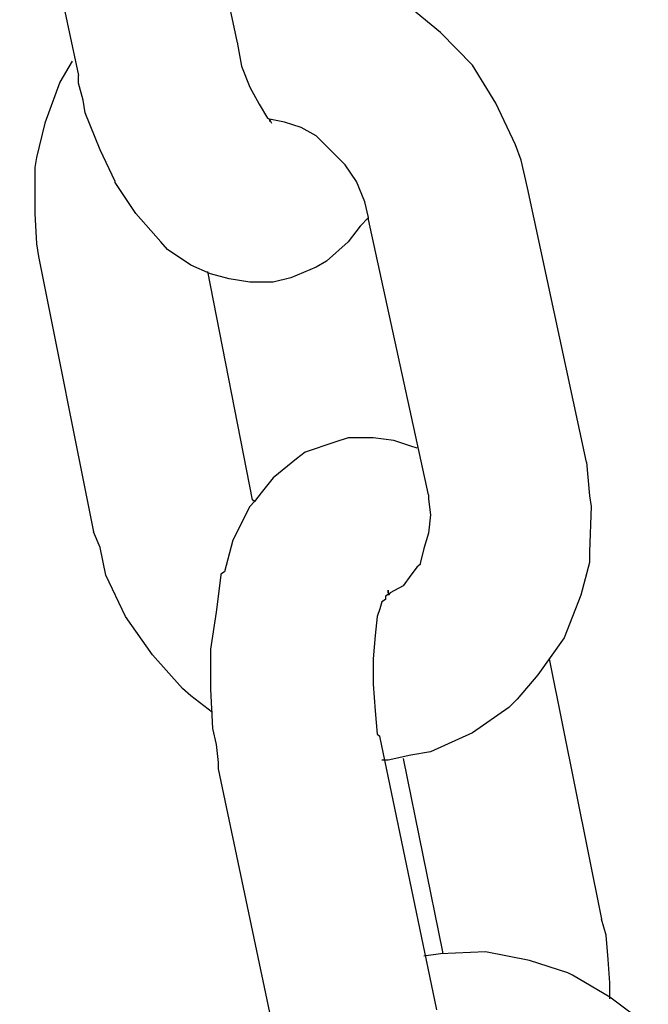
# Model space of a CAD drawing. Units: inches. Extents: x 166 to 267, y 68 to 234.
# Drawn here: x 232 to 232, y 210 to 210 of the extents above; entities that cross this region are included whole.
import ezdxf

# ---------------------------------------------------------------- set-up
doc = ezdxf.new("R2010")
doc.units = ezdxf.units.IN
doc.header["$MEASUREMENT"] = 0
doc.layers.add('Ebene 1', color=7, linetype='Continuous')

# ---------------------------------------------------------------- blocks, each defined once
blk = doc.blocks.new('block 13222')
at = {"layer": 'Ebene 1', "color": 7, "lineweight": 25, "true_color": 0xffffff}
blk.add_lwpolyline([(231.72298, 210.01922), (231.71678, 210.02129)], dxfattribs=at)
blk = doc.blocks.new('block 13223')
at = {"layer": 'Ebene 1', "color": 7, "lineweight": 25, "true_color": 0xffffff}
blk.add_lwpolyline([(231.71678, 210.02129), (231.7092, 210.02232)], dxfattribs=at)
blk = doc.blocks.new('block 13224')
at = {"layer": 'Ebene 1', "color": 7, "lineweight": 25, "true_color": 0xffffff}
blk.add_lwpolyline([(231.7092, 210.02232), (231.6999, 210.02232)], dxfattribs=at)
blk = doc.blocks.new('block 13225')
at = {"layer": 'Ebene 1', "color": 7, "lineweight": 25, "true_color": 0xffffff}
blk.add_lwpolyline([(231.6999, 210.02232), (231.69507, 210.02077)], dxfattribs=at)
blk = doc.blocks.new('block 13226')
at = {"layer": 'Ebene 1', "color": 7, "lineweight": 25, "true_color": 0xffffff}
blk.add_lwpolyline([(231.69507, 210.02077), (231.68405, 210.01698)], dxfattribs=at)
blk = doc.blocks.new('block 13227')
at = {"layer": 'Ebene 1', "color": 7, "lineweight": 25, "true_color": 0xffffff}
blk.add_lwpolyline([(231.68405, 210.01698), (231.68095, 210.01457)], dxfattribs=at)
blk = doc.blocks.new('block 13228')
at = {"layer": 'Ebene 1', "color": 7, "lineweight": 25, "true_color": 0xffffff}
blk.add_lwpolyline([(231.68095, 210.01457), (231.67234, 210.00751)], dxfattribs=at)
blk = doc.blocks.new('block 13229')
at = {"layer": 'Ebene 1', "color": 7, "lineweight": 25, "true_color": 0xffffff}
blk.add_lwpolyline([(231.67234, 210.00751), (231.66786, 210.002)], dxfattribs=at)
blk = doc.blocks.new('block 13230')
at = {"layer": 'Ebene 1', "color": 7, "lineweight": 25, "true_color": 0xffffff}
blk.add_lwpolyline([(231.66786, 210.002), (231.66545, 209.9989)], dxfattribs=at)
blk = doc.blocks.new('block 13231')
at = {"layer": 'Ebene 1', "color": 7, "lineweight": 25, "true_color": 0xffffff}
blk.add_lwpolyline([(231.66545, 209.9989), (231.66372, 209.997)], dxfattribs=at)
blk = doc.blocks.new('block 13232')
at = {"layer": 'Ebene 1', "color": 7, "lineweight": 25, "true_color": 0xffffff}
blk.add_lwpolyline([(231.66372, 209.997), (231.65752, 209.9846)], dxfattribs=at)
blk = doc.blocks.new('block 13233')
at = {"layer": 'Ebene 1', "color": 7, "lineweight": 25, "true_color": 0xffffff}
blk.add_lwpolyline([(231.65752, 209.9846), (231.65442, 209.97289)], dxfattribs=at)
blk = doc.blocks.new('block 13234')
at = {"layer": 'Ebene 1', "color": 7, "lineweight": 25, "true_color": 0xffffff}
blk.add_lwpolyline([(231.65442, 209.97289), (231.65304, 209.97202)], dxfattribs=at)
blk = doc.blocks.new('block 13235')
at = {"layer": 'Ebene 1', "color": 7, "lineweight": 25, "true_color": 0xffffff}
blk.add_lwpolyline([(231.65304, 209.97202), (231.65304, 209.97168)], dxfattribs=at)
blk = doc.blocks.new('block 13236')
at = {"layer": 'Ebene 1', "color": 7, "lineweight": 25, "true_color": 0xffffff}
blk.add_lwpolyline([(231.65304, 209.97168), (231.65132, 209.95807)], dxfattribs=at)
blk = doc.blocks.new('block 13237')
at = {"layer": 'Ebene 1', "color": 7, "lineweight": 25, "true_color": 0xffffff}
blk.add_lwpolyline([(231.65132, 209.95807), (231.64925, 209.94446)], dxfattribs=at)
blk = doc.blocks.new('block 13238')
at = {"layer": 'Ebene 1', "color": 7, "lineweight": 25, "true_color": 0xffffff}
blk.add_lwpolyline([(231.64925, 209.94446), (231.64925, 209.92965)], dxfattribs=at)
blk = doc.blocks.new('block 13239')
at = {"layer": 'Ebene 1', "color": 7, "lineweight": 25, "true_color": 0xffffff}
blk.add_lwpolyline([(231.64925, 209.92965), (231.64994, 209.91518)], dxfattribs=at)
blk = doc.blocks.new('block 13240')
at = {"layer": 'Ebene 1', "color": 7, "lineweight": 25, "true_color": 0xffffff}
blk.add_lwpolyline([(231.64994, 209.91518), (231.65132, 209.90932)], dxfattribs=at)
blk = doc.blocks.new('block 13241')
at = {"layer": 'Ebene 1', "color": 7, "lineweight": 25, "true_color": 0xffffff}
blk.add_lwpolyline([(231.65132, 209.90932), (231.65201, 209.90261)], dxfattribs=at)
blk = doc.blocks.new('block 13242')
at = {"layer": 'Ebene 1', "color": 7, "lineweight": 25, "true_color": 0xffffff}
blk.add_lwpolyline([(231.71471, 209.96582), (231.71471, 209.96617)], dxfattribs=at)
blk = doc.blocks.new('block 13243')
at = {"layer": 'Ebene 1', "color": 7, "lineweight": 25, "true_color": 0xffffff}
blk.add_lwpolyline([(231.71471, 209.96617), (231.71471, 209.96513)], dxfattribs=at)
blk = doc.blocks.new('block 13244')
at = {"layer": 'Ebene 1', "color": 7, "lineweight": 25, "true_color": 0xffffff}
blk.add_lwpolyline([(231.71471, 209.96513), (231.71471, 209.96462)], dxfattribs=at)
blk = doc.blocks.new('block 13245')
at = {"layer": 'Ebene 1', "color": 7, "lineweight": 25, "true_color": 0xffffff}
blk.add_lwpolyline([(231.71471, 209.96462), (231.71368, 209.96393)], dxfattribs=at)
blk = doc.blocks.new('block 13246')
at = {"layer": 'Ebene 1', "color": 7, "lineweight": 25, "true_color": 0xffffff}
blk.add_lwpolyline([(231.71368, 209.96393), (231.71368, 209.96272)], dxfattribs=at)
blk = doc.blocks.new('block 13247')
at = {"layer": 'Ebene 1', "color": 7, "lineweight": 25, "true_color": 0xffffff}
blk.add_lwpolyline([(231.71368, 209.96272), (231.7123, 209.96186)], dxfattribs=at)
blk = doc.blocks.new('block 13248')
at = {"layer": 'Ebene 1', "color": 7, "lineweight": 25, "true_color": 0xffffff}
blk.add_lwpolyline([(231.7123, 209.96186), (231.71161, 209.95928)], dxfattribs=at)
blk = doc.blocks.new('block 13249')
at = {"layer": 'Ebene 1', "color": 7, "lineweight": 25, "true_color": 0xffffff}
blk.add_lwpolyline([(231.71161, 209.95928), (231.71058, 209.95652)], dxfattribs=at)
blk = doc.blocks.new('block 13250')
at = {"layer": 'Ebene 1', "color": 7, "lineweight": 25, "true_color": 0xffffff}
blk.add_lwpolyline([(231.71058, 209.95652), (231.70989, 209.94946)], dxfattribs=at)
blk = doc.blocks.new('block 13251')
at = {"layer": 'Ebene 1', "color": 7, "lineweight": 25, "true_color": 0xffffff}
blk.add_lwpolyline([(231.70989, 209.94946), (231.7092, 209.94085)], dxfattribs=at)
blk = doc.blocks.new('block 13252')
at = {"layer": 'Ebene 1', "color": 7, "lineweight": 25, "true_color": 0xffffff}
blk.add_lwpolyline([(231.7092, 209.94085), (231.7092, 209.93154)], dxfattribs=at)
blk = doc.blocks.new('block 13253')
at = {"layer": 'Ebene 1', "color": 7, "lineweight": 25, "true_color": 0xffffff}
blk.add_lwpolyline([(231.7092, 209.93154), (231.70989, 209.92173)], dxfattribs=at)
blk = doc.blocks.new('block 13254')
at = {"layer": 'Ebene 1', "color": 7, "lineweight": 25, "true_color": 0xffffff}
blk.add_lwpolyline([(231.70989, 209.92173), (231.71058, 209.91311)], dxfattribs=at)
blk = doc.blocks.new('block 13255')
at = {"layer": 'Ebene 1', "color": 7, "lineweight": 25, "true_color": 0xffffff}
blk.add_lwpolyline([(231.71471, 209.96513), (231.71471, 209.96513)], dxfattribs=at)
blk = doc.blocks.new('block 13256')
at = {"layer": 'Ebene 1', "color": 7, "lineweight": 25, "true_color": 0xffffff}
blk.add_lwpolyline([(231.71471, 209.96513), (231.71471, 209.96582)], dxfattribs=at)
blk = doc.blocks.new('block 13257')
at = {"layer": 'Ebene 1', "color": 7, "lineweight": 25, "true_color": 0xffffff}
blk.add_lwpolyline([(231.72022, 209.90416), (231.73469, 209.83284)], dxfattribs=at)
blk = doc.blocks.new('block 13258')
at = {"layer": 'Ebene 1', "color": 7, "lineweight": 25, "true_color": 0xffffff}
blk.add_lwpolyline([(231.77397, 209.94085), (231.79326, 209.8449)], dxfattribs=at)
blk = doc.blocks.new('block 13284')
at = {"layer": 'Ebene 1', "color": 7, "lineweight": 25, "true_color": 0xffffff}
blk.add_lwpolyline([(231.79636, 209.82147), (231.79567, 209.83009)], dxfattribs=at)
blk = doc.blocks.new('block 13285')
at = {"layer": 'Ebene 1', "color": 7, "lineweight": 25, "true_color": 0xffffff}
blk.add_lwpolyline([(231.79567, 209.83009), (231.79498, 209.83904)], dxfattribs=at)
blk = doc.blocks.new('block 13289')
at = {"layer": 'Ebene 1', "color": 7, "lineweight": 25, "true_color": 0xffffff}
blk.add_lwpolyline([(231.73469, 209.83284), (231.73469, 209.83215)], dxfattribs=at)
blk = doc.blocks.new('block 13290')
at = {"layer": 'Ebene 1', "color": 7, "lineweight": 25, "true_color": 0xffffff}
blk.add_lwpolyline([(231.79636, 209.81562), (231.79636, 209.82147)], dxfattribs=at)
blk = doc.blocks.new('block 13291')
at = {"layer": 'Ebene 1', "color": 7, "lineweight": 25, "true_color": 0xffffff}
blk.add_lwpolyline([(231.79498, 209.83904), (231.79326, 209.8449)], dxfattribs=at)
blk = doc.blocks.new('block 13292')
at = {"layer": 'Ebene 1', "color": 7, "lineweight": 25, "true_color": 0xffffff}
blk.add_lwpolyline([(231.65201, 209.90037), (231.67337, 209.79891)], dxfattribs=at)
blk = doc.blocks.new('block 13293')
at = {"layer": 'Ebene 1', "color": 7, "lineweight": 25, "true_color": 0xffffff}
blk.add_lwpolyline([(231.73263, 209.81148), (231.71161, 209.91242)], dxfattribs=at)
blk = doc.blocks.new('block 13294')
at = {"layer": 'Ebene 1', "color": 7, "lineweight": 25, "true_color": 0xffffff}
blk.add_lwpolyline([(231.72539, 210.01853), (231.72298, 210.01922)], dxfattribs=at)
blk = doc.blocks.new('block 13295')
at = {"layer": 'Ebene 1', "color": 7, "lineweight": 25, "true_color": 0xffffff}
blk.add_lwpolyline([(231.65201, 209.90261), (231.65201, 209.90037)], dxfattribs=at)
blk = doc.blocks.new('block 13296')
at = {"layer": 'Ebene 1', "color": 7, "lineweight": 25, "true_color": 0xffffff}
blk.add_lwpolyline([(231.71058, 209.91311), (231.71161, 209.91242)], dxfattribs=at)
blk = doc.blocks.new('block 13297')
at = {"layer": 'Ebene 1', "color": 7, "lineweight": 25, "true_color": 0xffffff}
blk.add_lwpolyline([(231.65201, 209.90037), (231.65201, 209.90037)], dxfattribs=at)
blk = doc.blocks.new('block 13298')
at = {"layer": 'Ebene 1', "color": 7, "lineweight": 25, "true_color": 0xffffff}
blk.add_lwpolyline([(231.79326, 209.84421), (231.79326, 209.84421)], dxfattribs=at)
blk = doc.blocks.new('block 13300')
at = {"layer": 'Ebene 1', "color": 7, "lineweight": 25, "true_color": 0xffffff}
blk.add_lwpolyline([(231.72952, 210.00131), (231.70748, 210.10277)], dxfattribs=at)
blk = doc.blocks.new('block 13301')
at = {"layer": 'Ebene 1', "color": 7, "lineweight": 25, "true_color": 0xffffff}
blk.add_lwpolyline([(231.78775, 210.01337), (231.76604, 210.11448)], dxfattribs=at)
blk = doc.blocks.new('block 13302')
at = {"layer": 'Ebene 1', "color": 7, "lineweight": 25, "true_color": 0xffffff}
blk.add_lwpolyline([(231.70748, 210.10277), (231.70748, 210.10345)], dxfattribs=at)
blk = doc.blocks.new('block 13303')
at = {"layer": 'Ebene 1', "color": 7, "lineweight": 25, "true_color": 0xffffff}
blk.add_lwpolyline([(231.70748, 210.10345), (231.7061, 210.10931)], dxfattribs=at)
blk = doc.blocks.new('block 13304')
at = {"layer": 'Ebene 1', "color": 7, "lineweight": 25, "true_color": 0xffffff}
blk.add_lwpolyline([(231.7061, 210.10931), (231.703, 210.11672)], dxfattribs=at)
blk = doc.blocks.new('block 13305')
at = {"layer": 'Ebene 1', "color": 7, "lineweight": 25, "true_color": 0xffffff}
blk.add_lwpolyline([(231.703, 210.11672), (231.69886, 210.12292)], dxfattribs=at)
blk = doc.blocks.new('block 13306')
at = {"layer": 'Ebene 1', "color": 7, "lineweight": 25, "true_color": 0xffffff}
blk.add_lwpolyline([(231.69886, 210.12292), (231.69335, 210.12843)], dxfattribs=at)
blk = doc.blocks.new('block 13307')
at = {"layer": 'Ebene 1', "color": 7, "lineweight": 25, "true_color": 0xffffff}
blk.add_lwpolyline([(231.69335, 210.12843), (231.68818, 210.1336)], dxfattribs=at)
blk = doc.blocks.new('block 13308')
at = {"layer": 'Ebene 1', "color": 7, "lineweight": 25, "true_color": 0xffffff}
blk.add_lwpolyline([(231.68818, 210.1336), (231.68267, 210.1367)], dxfattribs=at)
blk = doc.blocks.new('block 13309')
at = {"layer": 'Ebene 1', "color": 7, "lineweight": 25, "true_color": 0xffffff}
blk.add_lwpolyline([(231.68267, 210.1367), (231.67647, 210.13859)], dxfattribs=at)
blk = doc.blocks.new('block 13310')
at = {"layer": 'Ebene 1', "color": 7, "lineweight": 25, "true_color": 0xffffff}
blk.add_lwpolyline([(231.67647, 210.13859), (231.67096, 210.1398)], dxfattribs=at)
blk = doc.blocks.new('block 13311')
at = {"layer": 'Ebene 1', "color": 7, "lineweight": 25, "true_color": 0xffffff}
blk.add_lwpolyline([(231.67096, 210.1398), (231.67096, 210.13894)], dxfattribs=at)
blk = doc.blocks.new('block 13312')
at = {"layer": 'Ebene 1', "color": 7, "lineweight": 25, "true_color": 0xffffff}
blk.add_lwpolyline([(231.76604, 210.11448), (231.76363, 210.12464)], dxfattribs=at)
blk = doc.blocks.new('block 13313')
at = {"layer": 'Ebene 1', "color": 7, "lineweight": 25, "true_color": 0xffffff}
blk.add_lwpolyline([(231.76363, 210.12464), (231.76156, 210.13033)], dxfattribs=at)
blk = doc.blocks.new('block 13314')
at = {"layer": 'Ebene 1', "color": 7, "lineweight": 25, "true_color": 0xffffff}
blk.add_lwpolyline([(231.76156, 210.13033), (231.75433, 210.14566)], dxfattribs=at)
blk = doc.blocks.new('block 13315')
at = {"layer": 'Ebene 1', "color": 7, "lineweight": 25, "true_color": 0xffffff}
blk.add_lwpolyline([(231.75433, 210.14566), (231.74572, 210.15961)], dxfattribs=at)
blk = doc.blocks.new('block 13316')
at = {"layer": 'Ebene 1', "color": 7, "lineweight": 25, "true_color": 0xffffff}
blk.add_lwpolyline([(231.74572, 210.15961), (231.734, 210.17167)], dxfattribs=at)
blk = doc.blocks.new('block 13317')
at = {"layer": 'Ebene 1', "color": 7, "lineweight": 25, "true_color": 0xffffff}
blk.add_lwpolyline([(231.734, 210.17167), (231.7216, 210.18183)], dxfattribs=at)
blk = doc.blocks.new('block 13323')
at = {"layer": 'Ebene 1', "color": 7, "lineweight": 25, "true_color": 0xffffff}
blk.add_lwpolyline([(231.59379, 210.15341), (231.58828, 210.13825)], dxfattribs=at)
blk = doc.blocks.new('block 13324')
at = {"layer": 'Ebene 1', "color": 7, "lineweight": 25, "true_color": 0xffffff}
blk.add_lwpolyline([(231.58828, 210.13825), (231.58518, 210.12568)], dxfattribs=at)
blk = doc.blocks.new('block 13325')
at = {"layer": 'Ebene 1', "color": 7, "lineweight": 25, "true_color": 0xffffff}
blk.add_lwpolyline([(231.58518, 210.12568), (231.58449, 210.12189)], dxfattribs=at)
blk = doc.blocks.new('block 13326')
at = {"layer": 'Ebene 1', "color": 7, "lineweight": 25, "true_color": 0xffffff}
blk.add_lwpolyline([(231.58449, 210.12189), (231.58449, 210.105)], dxfattribs=at)
blk = doc.blocks.new('block 13327')
at = {"layer": 'Ebene 1', "color": 7, "lineweight": 25, "true_color": 0xffffff}
blk.add_lwpolyline([(231.58449, 210.105), (231.58518, 210.09381)], dxfattribs=at)
blk = doc.blocks.new('block 13328')
at = {"layer": 'Ebene 1', "color": 7, "lineweight": 25, "true_color": 0xffffff}
blk.add_lwpolyline([(231.59827, 210.16116), (231.59379, 210.15341)], dxfattribs=at)
blk = doc.blocks.new('block 13330')
at = {"layer": 'Ebene 1', "color": 7, "lineweight": 25, "true_color": 0xffffff}
blk.add_lwpolyline([(231.72952, 210.00131), (231.72952, 209.99976)], dxfattribs=at)
blk = doc.blocks.new('block 13331')
at = {"layer": 'Ebene 1', "color": 7, "lineweight": 25, "true_color": 0xffffff}
blk.add_lwpolyline([(231.72952, 209.99976), (231.73021, 209.9939)], dxfattribs=at)
blk = doc.blocks.new('block 13332')
at = {"layer": 'Ebene 1', "color": 7, "lineweight": 25, "true_color": 0xffffff}
blk.add_lwpolyline([(231.73021, 209.9939), (231.72952, 209.98718)], dxfattribs=at)
blk = doc.blocks.new('block 13333')
at = {"layer": 'Ebene 1', "color": 7, "lineweight": 25, "true_color": 0xffffff}
blk.add_lwpolyline([(231.72952, 209.98718), (231.7278, 209.9815)], dxfattribs=at)
blk = doc.blocks.new('block 13334')
at = {"layer": 'Ebene 1', "color": 7, "lineweight": 25, "true_color": 0xffffff}
blk.add_lwpolyline([(231.7278, 209.9815), (231.72642, 209.97599)], dxfattribs=at)
blk = doc.blocks.new('block 13335')
at = {"layer": 'Ebene 1', "color": 7, "lineweight": 25, "true_color": 0xffffff}
blk.add_lwpolyline([(231.72642, 209.97599), (231.72642, 209.97564)], dxfattribs=at)
blk = doc.blocks.new('block 13336')
at = {"layer": 'Ebene 1', "color": 7, "lineweight": 25, "true_color": 0xffffff}
blk.add_lwpolyline([(231.72642, 209.97564), (231.72539, 209.97478)], dxfattribs=at)
blk = doc.blocks.new('block 13337')
at = {"layer": 'Ebene 1', "color": 7, "lineweight": 25, "true_color": 0xffffff}
blk.add_lwpolyline([(231.72539, 209.97478), (231.72298, 209.97168)], dxfattribs=at)
blk = doc.blocks.new('block 13338')
at = {"layer": 'Ebene 1', "color": 7, "lineweight": 25, "true_color": 0xffffff}
blk.add_lwpolyline([(231.72298, 209.97168), (231.72022, 209.96772)], dxfattribs=at)
blk = doc.blocks.new('block 13339')
at = {"layer": 'Ebene 1', "color": 7, "lineweight": 25, "true_color": 0xffffff}
blk.add_lwpolyline([(231.72022, 209.96772), (231.7154, 209.96513)], dxfattribs=at)
blk = doc.blocks.new('block 13340')
at = {"layer": 'Ebene 1', "color": 7, "lineweight": 25, "true_color": 0xffffff}
blk.add_lwpolyline([(231.78775, 210.01337), (231.78878, 210.00096)], dxfattribs=at)
blk = doc.blocks.new('block 13341')
at = {"layer": 'Ebene 1', "color": 7, "lineweight": 25, "true_color": 0xffffff}
blk.add_lwpolyline([(231.78878, 210.00096), (231.78947, 209.997)], dxfattribs=at)
blk = doc.blocks.new('block 13342')
at = {"layer": 'Ebene 1', "color": 7, "lineweight": 25, "true_color": 0xffffff}
blk.add_lwpolyline([(231.78947, 209.997), (231.78878, 209.98029)], dxfattribs=at)
blk = doc.blocks.new('block 13343')
at = {"layer": 'Ebene 1', "color": 7, "lineweight": 25, "true_color": 0xffffff}
blk.add_lwpolyline([(231.78878, 209.98029), (231.78878, 209.97633)], dxfattribs=at)
blk = doc.blocks.new('block 13344')
at = {"layer": 'Ebene 1', "color": 7, "lineweight": 25, "true_color": 0xffffff}
blk.add_lwpolyline([(231.78878, 209.97633), (231.78568, 209.96427)], dxfattribs=at)
blk = doc.blocks.new('block 13345')
at = {"layer": 'Ebene 1', "color": 7, "lineweight": 25, "true_color": 0xffffff}
blk.add_lwpolyline([(231.78568, 209.96427), (231.77948, 209.9486)], dxfattribs=at)
blk = doc.blocks.new('block 13346')
at = {"layer": 'Ebene 1', "color": 7, "lineweight": 25, "true_color": 0xffffff}
blk.add_lwpolyline([(231.77948, 209.9486), (231.76983, 209.93499)], dxfattribs=at)
blk = doc.blocks.new('block 13347')
at = {"layer": 'Ebene 1', "color": 7, "lineweight": 25, "true_color": 0xffffff}
blk.add_lwpolyline([(231.76983, 209.93499), (231.76225, 209.92603)], dxfattribs=at)
blk = doc.blocks.new('block 13348')
at = {"layer": 'Ebene 1', "color": 7, "lineweight": 25, "true_color": 0xffffff}
blk.add_lwpolyline([(231.76225, 209.92603), (231.75915, 209.92293)], dxfattribs=at)
blk = doc.blocks.new('block 13349')
at = {"layer": 'Ebene 1', "color": 7, "lineweight": 25, "true_color": 0xffffff}
blk.add_lwpolyline([(231.75915, 209.92293), (231.74572, 209.91363)], dxfattribs=at)
blk = doc.blocks.new('block 13350')
at = {"layer": 'Ebene 1', "color": 7, "lineweight": 25, "true_color": 0xffffff}
blk.add_lwpolyline([(231.74572, 209.91363), (231.73021, 209.90657)], dxfattribs=at)
blk = doc.blocks.new('block 13351')
at = {"layer": 'Ebene 1', "color": 7, "lineweight": 25, "true_color": 0xffffff}
blk.add_lwpolyline([(231.73021, 209.90657), (231.72298, 209.90536)], dxfattribs=at)
blk = doc.blocks.new('block 13352')
at = {"layer": 'Ebene 1', "color": 7, "lineweight": 25, "true_color": 0xffffff}
blk.add_lwpolyline([(231.72298, 209.90536), (231.71471, 209.90347)], dxfattribs=at)
blk = doc.blocks.new('block 13353')
at = {"layer": 'Ebene 1', "color": 7, "lineweight": 25, "true_color": 0xffffff}
blk.add_lwpolyline([(231.64202, 209.92724), (231.63892, 209.92999)], dxfattribs=at)
blk = doc.blocks.new('block 13354')
at = {"layer": 'Ebene 1', "color": 7, "lineweight": 25, "true_color": 0xffffff}
blk.add_lwpolyline([(231.63892, 209.92999), (231.62789, 209.9424)], dxfattribs=at)
blk = doc.blocks.new('block 13355')
at = {"layer": 'Ebene 1', "color": 7, "lineweight": 25, "true_color": 0xffffff}
blk.add_lwpolyline([(231.62789, 209.9424), (231.6179, 209.95652)], dxfattribs=at)
blk = doc.blocks.new('block 13356')
at = {"layer": 'Ebene 1', "color": 7, "lineweight": 25, "true_color": 0xffffff}
blk.add_lwpolyline([(231.6179, 209.95652), (231.61067, 209.97168)], dxfattribs=at)
blk = doc.blocks.new('block 13357')
at = {"layer": 'Ebene 1', "color": 7, "lineweight": 25, "true_color": 0xffffff}
blk.add_lwpolyline([(231.61067, 209.97168), (231.6086, 209.98184)], dxfattribs=at)
blk = doc.blocks.new('block 13358')
at = {"layer": 'Ebene 1', "color": 7, "lineweight": 25, "true_color": 0xffffff}
blk.add_lwpolyline([(231.7154, 209.96513), (231.71471, 209.96427)], dxfattribs=at)
blk = doc.blocks.new('block 13359')
at = {"layer": 'Ebene 1', "color": 7, "lineweight": 25, "true_color": 0xffffff}
blk.add_lwpolyline([(231.66545, 209.9989), (231.66476, 209.99941)], dxfattribs=at)
blk = doc.blocks.new('block 13360')
at = {"layer": 'Ebene 1', "color": 7, "lineweight": 25, "true_color": 0xffffff}
blk.add_lwpolyline([(231.71471, 209.90347), (231.7123, 209.90347)], dxfattribs=at)
blk = doc.blocks.new('block 13361')
at = {"layer": 'Ebene 1', "color": 7, "lineweight": 25, "true_color": 0xffffff}
blk.add_lwpolyline([(231.58586, 210.08916), (231.60619, 209.9877)], dxfattribs=at)
blk = doc.blocks.new('block 13362')
at = {"layer": 'Ebene 1', "color": 7, "lineweight": 25, "true_color": 0xffffff}
blk.add_lwpolyline([(231.66476, 209.99941), (231.64822, 210.08365)], dxfattribs=at)
blk = doc.blocks.new('block 13363')
at = {"layer": 'Ebene 1', "color": 7, "lineweight": 25, "true_color": 0xffffff}
blk.add_lwpolyline([(231.64994, 209.92104), (231.64202, 209.92724)], dxfattribs=at)
blk = doc.blocks.new('block 13364')
at = {"layer": 'Ebene 1', "color": 7, "lineweight": 25, "true_color": 0xffffff}
blk.add_lwpolyline([(231.6086, 209.98184), (231.60619, 209.9877)], dxfattribs=at)
blk = doc.blocks.new('block 13365')
at = {"layer": 'Ebene 1', "color": 7, "lineweight": 25, "true_color": 0xffffff}
blk.add_lwpolyline([(231.58518, 210.09381), (231.58586, 210.08916)], dxfattribs=at)
blk = doc.blocks.new('block 13366')
at = {"layer": 'Ebene 1', "color": 7, "lineweight": 25, "true_color": 0xffffff}
blk.add_lwpolyline([(231.76604, 210.11448), (231.76604, 210.11448)], dxfattribs=at)
blk = doc.blocks.new('block 13367')
at = {"layer": 'Ebene 1', "color": 7, "lineweight": 25, "true_color": 0xffffff}
blk.add_lwpolyline([(231.58586, 210.08916), (231.58586, 210.08916)], dxfattribs=at)
blk = doc.blocks.new('block 13368')
at = {"layer": 'Ebene 1', "color": 7, "lineweight": 25, "true_color": 0xffffff}
blk.add_lwpolyline([(231.78775, 210.01302), (231.78775, 210.01302)], dxfattribs=at)
blk = doc.blocks.new('block 13369')
at = {"layer": 'Ebene 1', "color": 7, "lineweight": 25, "true_color": 0xffffff}
blk.add_lwpolyline([(231.66476, 209.9989), (231.66476, 209.9989)], dxfattribs=at)
blk = doc.blocks.new('block 13403')
at = {"layer": 'Ebene 1', "color": 7, "lineweight": 25, "true_color": 0xffffff}
blk.add_lwpolyline([(231.70438, 210.10035), (231.6999, 210.0945)], dxfattribs=at)
blk = doc.blocks.new('block 13404')
at = {"layer": 'Ebene 1', "color": 7, "lineweight": 25, "true_color": 0xffffff}
blk.add_lwpolyline([(231.6999, 210.0945), (231.69197, 210.08743)], dxfattribs=at)
blk = doc.blocks.new('block 13405')
at = {"layer": 'Ebene 1', "color": 7, "lineweight": 25, "true_color": 0xffffff}
blk.add_lwpolyline([(231.69197, 210.08743), (231.68818, 210.0852)], dxfattribs=at)
blk = doc.blocks.new('block 13406')
at = {"layer": 'Ebene 1', "color": 7, "lineweight": 25, "true_color": 0xffffff}
blk.add_lwpolyline([(231.68818, 210.0852), (231.67888, 210.08123)], dxfattribs=at)
blk = doc.blocks.new('block 13407')
at = {"layer": 'Ebene 1', "color": 7, "lineweight": 25, "true_color": 0xffffff}
blk.add_lwpolyline([(231.67888, 210.08123), (231.67234, 210.07968)], dxfattribs=at)
blk = doc.blocks.new('block 13408')
at = {"layer": 'Ebene 1', "color": 7, "lineweight": 25, "true_color": 0xffffff}
blk.add_lwpolyline([(231.67234, 210.07968), (231.66372, 210.07968)], dxfattribs=at)
blk = doc.blocks.new('block 13409')
at = {"layer": 'Ebene 1', "color": 7, "lineweight": 25, "true_color": 0xffffff}
blk.add_lwpolyline([(231.66372, 210.07968), (231.65614, 210.08089)], dxfattribs=at)
blk = doc.blocks.new('block 13410')
at = {"layer": 'Ebene 1', "color": 7, "lineweight": 25, "true_color": 0xffffff}
blk.add_lwpolyline([(231.65614, 210.08089), (231.64925, 210.08278)], dxfattribs=at)
blk = doc.blocks.new('block 13411')
at = {"layer": 'Ebene 1', "color": 7, "lineweight": 25, "true_color": 0xffffff}
blk.add_lwpolyline([(231.64925, 210.08278), (231.64202, 210.08588)], dxfattribs=at)
blk = doc.blocks.new('block 13412')
at = {"layer": 'Ebene 1', "color": 7, "lineweight": 25, "true_color": 0xffffff}
blk.add_lwpolyline([(231.64202, 210.08588), (231.63341, 210.09174)], dxfattribs=at)
blk = doc.blocks.new('block 13413')
at = {"layer": 'Ebene 1', "color": 7, "lineweight": 25, "true_color": 0xffffff}
blk.add_lwpolyline([(231.63341, 210.09174), (231.63099, 210.0945)], dxfattribs=at)
blk = doc.blocks.new('block 13414')
at = {"layer": 'Ebene 1', "color": 7, "lineweight": 25, "true_color": 0xffffff}
blk.add_lwpolyline([(231.63099, 210.0945), (231.62169, 210.105)], dxfattribs=at)
blk = doc.blocks.new('block 13415')
at = {"layer": 'Ebene 1', "color": 7, "lineweight": 25, "true_color": 0xffffff}
blk.add_lwpolyline([(231.62169, 210.105), (231.61411, 210.11637)], dxfattribs=at)
blk = doc.blocks.new('block 13416')
at = {"layer": 'Ebene 1', "color": 7, "lineweight": 25, "true_color": 0xffffff}
blk.add_lwpolyline([(231.61411, 210.11637), (231.61411, 210.11672)], dxfattribs=at)
blk = doc.blocks.new('block 13417')
at = {"layer": 'Ebene 1', "color": 7, "lineweight": 25, "true_color": 0xffffff}
blk.add_lwpolyline([(231.61411, 210.11672), (231.6086, 210.12843)], dxfattribs=at)
blk = doc.blocks.new('block 13418')
at = {"layer": 'Ebene 1', "color": 7, "lineweight": 25, "true_color": 0xffffff}
blk.add_lwpolyline([(231.6086, 210.12843), (231.60309, 210.14204)], dxfattribs=at)
blk = doc.blocks.new('block 13419')
at = {"layer": 'Ebene 1', "color": 7, "lineweight": 25, "true_color": 0xffffff}
blk.add_lwpolyline([(231.60309, 210.14204), (231.6024, 210.14669)], dxfattribs=at)
blk = doc.blocks.new('block 13420')
at = {"layer": 'Ebene 1', "color": 7, "lineweight": 25, "true_color": 0xffffff}
blk.add_lwpolyline([(231.6024, 210.14669), (231.60068, 210.15306)], dxfattribs=at)
blk = doc.blocks.new('block 13421')
at = {"layer": 'Ebene 1', "color": 7, "lineweight": 25, "true_color": 0xffffff}
blk.add_lwpolyline([(231.65924, 210.16788), (231.65924, 210.16736)], dxfattribs=at)
blk = doc.blocks.new('block 13422')
at = {"layer": 'Ebene 1', "color": 7, "lineweight": 25, "true_color": 0xffffff}
blk.add_lwpolyline([(231.65924, 210.16736), (231.66062, 210.15927)], dxfattribs=at)
blk = doc.blocks.new('block 13423')
at = {"layer": 'Ebene 1', "color": 7, "lineweight": 25, "true_color": 0xffffff}
blk.add_lwpolyline([(231.66062, 210.15927), (231.66372, 210.15151)], dxfattribs=at)
blk = doc.blocks.new('block 13424')
at = {"layer": 'Ebene 1', "color": 7, "lineweight": 25, "true_color": 0xffffff}
blk.add_lwpolyline([(231.66372, 210.15151), (231.66717, 210.14531)], dxfattribs=at)
blk = doc.blocks.new('block 13425')
at = {"layer": 'Ebene 1', "color": 7, "lineweight": 25, "true_color": 0xffffff}
blk.add_lwpolyline([(231.66717, 210.14531), (231.67027, 210.14014)], dxfattribs=at)
blk = doc.blocks.new('block 13426')
at = {"layer": 'Ebene 1', "color": 7, "lineweight": 25, "true_color": 0xffffff}
blk.add_lwpolyline([(231.67027, 210.14014), (231.67096, 210.1398)], dxfattribs=at)
blk = doc.blocks.new('block 13427')
at = {"layer": 'Ebene 1', "color": 7, "lineweight": 25, "true_color": 0xffffff}
blk.add_lwpolyline([(231.67096, 210.1398), (231.67165, 210.13825)], dxfattribs=at)
blk = doc.blocks.new('block 13428')
at = {"layer": 'Ebene 1', "color": 7, "lineweight": 25, "true_color": 0xffffff}
blk.add_lwpolyline([(231.67165, 210.13825), (231.67165, 210.13825)], dxfattribs=at)
blk = doc.blocks.new('block 13429')
at = {"layer": 'Ebene 1', "color": 7, "lineweight": 25, "true_color": 0xffffff}
blk.add_lwpolyline([(231.70748, 210.10345), (231.70438, 210.10035)], dxfattribs=at)
blk = doc.blocks.new('block 13431')
at = {"layer": 'Ebene 1', "color": 7, "lineweight": 25, "true_color": 0xffffff}
blk.add_lwpolyline([(231.67165, 210.13825), (231.67165, 210.13825)], dxfattribs=at)
blk = doc.blocks.new('block 13432')
at = {"layer": 'Ebene 1', "color": 7, "lineweight": 25, "true_color": 0xffffff}
blk.add_lwpolyline([(231.60068, 210.15306), (231.60068, 210.15582)], dxfattribs=at)
blk = doc.blocks.new('block 13433')
at = {"layer": 'Ebene 1', "color": 7, "lineweight": 25, "true_color": 0xffffff}
blk.add_lwpolyline([(231.65924, 210.16788), (231.63754, 210.26916)], dxfattribs=at)
blk = doc.blocks.new('block 13434')
at = {"layer": 'Ebene 1', "color": 7, "lineweight": 25, "true_color": 0xffffff}
blk.add_lwpolyline([(231.57897, 210.25711), (231.60068, 210.15582)], dxfattribs=at)
blk = doc.blocks.new('block 13441')
at = {"layer": 'Ebene 1', "color": 7, "lineweight": 25, "true_color": 0xffffff}
blk.add_lwpolyline([(231.65924, 210.16788), (231.65924, 210.16788)], dxfattribs=at)
blk = doc.blocks.new('block 13456')
at = {"layer": 'Ebene 1', "color": 7, "lineweight": 25, "true_color": 0xffffff}
blk.add_lwpolyline([(231.81048, 209.80563), (231.79636, 209.81613)], dxfattribs=at)
blk = doc.blocks.new('block 13457')
at = {"layer": 'Ebene 1', "color": 7, "lineweight": 25, "true_color": 0xffffff}
blk.add_lwpolyline([(231.79636, 209.81613), (231.78258, 209.82423)], dxfattribs=at)
blk = doc.blocks.new('block 13458')
at = {"layer": 'Ebene 1', "color": 7, "lineweight": 25, "true_color": 0xffffff}
blk.add_lwpolyline([(231.78258, 209.82423), (231.78086, 209.82509)], dxfattribs=at)
blk = doc.blocks.new('block 13459')
at = {"layer": 'Ebene 1', "color": 7, "lineweight": 25, "true_color": 0xffffff}
blk.add_lwpolyline([(231.78086, 209.82509), (231.76673, 209.82974)], dxfattribs=at)
blk = doc.blocks.new('block 13460')
at = {"layer": 'Ebene 1', "color": 7, "lineweight": 25, "true_color": 0xffffff}
blk.add_lwpolyline([(231.76673, 209.82974), (231.75054, 209.83284)], dxfattribs=at)
blk = doc.blocks.new('block 13461')
at = {"layer": 'Ebene 1', "color": 7, "lineweight": 25, "true_color": 0xffffff}
blk.add_lwpolyline([(231.75054, 209.83284), (231.734, 209.83215)], dxfattribs=at)
blk = doc.blocks.new('block 13469')
at = {"layer": 'Ebene 1', "color": 7, "lineweight": 25, "true_color": 0xffffff}
blk.add_lwpolyline([(231.734, 209.83215), (231.7278, 209.83129)], dxfattribs=at)

msp = doc.modelspace()

# ---------------------------------------------------------------- block references
at = {"layer": 'Ebene 1'}
for name in ['block 13433', 'block 13434', 'block 13317', 'block 13316', 'block 13421', 'block 13441', 'block 13422', 'block 13328', 'block 13423', 'block 13315', 'block 13432', 'block 13323', 'block 13420', 'block 13424', 'block 13419', 'block 13425', 'block 13314', 'block 13418', 'block 13426', 'block 13324', 'block 13310', 'block 13311', 'block 13427', 'block 13428', 'block 13431', 'block 13309', 'block 13308', 'block 13307', 'block 13313', 'block 13325', 'block 13417', 'block 13306', 'block 13305', 'block 13312', 'block 13326', 'block 13416', 'block 13415', 'block 13304', 'block 13301', 'block 13366', 'block 13303', 'block 13327', 'block 13414', 'block 13403', 'block 13429', 'block 13302', 'block 13300', 'block 13365', 'block 13413', 'block 13404', 'block 13412', 'block 13361', 'block 13367', 'block 13411', 'block 13405', 'block 13362', 'block 13410', 'block 13406', 'block 13409', 'block 13408', 'block 13407', 'block 13226', 'block 13225', 'block 13224', 'block 13223', 'block 13222', 'block 13227', 'block 13294', 'block 13228', 'block 13340', 'block 13368', 'block 13229', 'block 13231', 'block 13359', 'block 13369', 'block 13230', 'block 13330', 'block 13331', 'block 13341', 'block 13232', 'block 13342', 'block 13332', 'block 13364', 'block 13233', 'block 13333', 'block 13357', 'block 13334', 'block 13343', 'block 13337', 'block 13336', 'block 13335', 'block 13344', 'block 13356', 'block 13236', 'block 13234', 'block 13235', 'block 13338', 'block 13242', 'block 13243', 'block 13339', 'block 13247', 'block 13245', 'block 13246', 'block 13256', 'block 13244', 'block 13255', 'block 13358', 'block 13345', 'block 13249', 'block 13248', 'block 13355', 'block 13237', 'block 13250', 'block 13251', 'block 13346', 'block 13238', 'block 13354', 'block 13252', 'block 13258', 'block 13347', 'block 13353', 'block 13239', 'block 13253', 'block 13363', 'block 13348', 'block 13349', 'block 13254', 'block 13240', 'block 13296', 'block 13293', 'block 13350', 'block 13241', 'block 13352', 'block 13351', 'block 13295', 'block 13360', 'block 13257', 'block 13292', 'block 13297', 'block 13291', 'block 13298', 'block 13285', 'block 13469', 'block 13461', 'block 13289', 'block 13460', 'block 13459', 'block 13284', 'block 13458', 'block 13457', 'block 13290', 'block 13456']:
    msp.add_blockref(name, (0, 0), dxfattribs=at)

doc.saveas('drawing.dxf')
